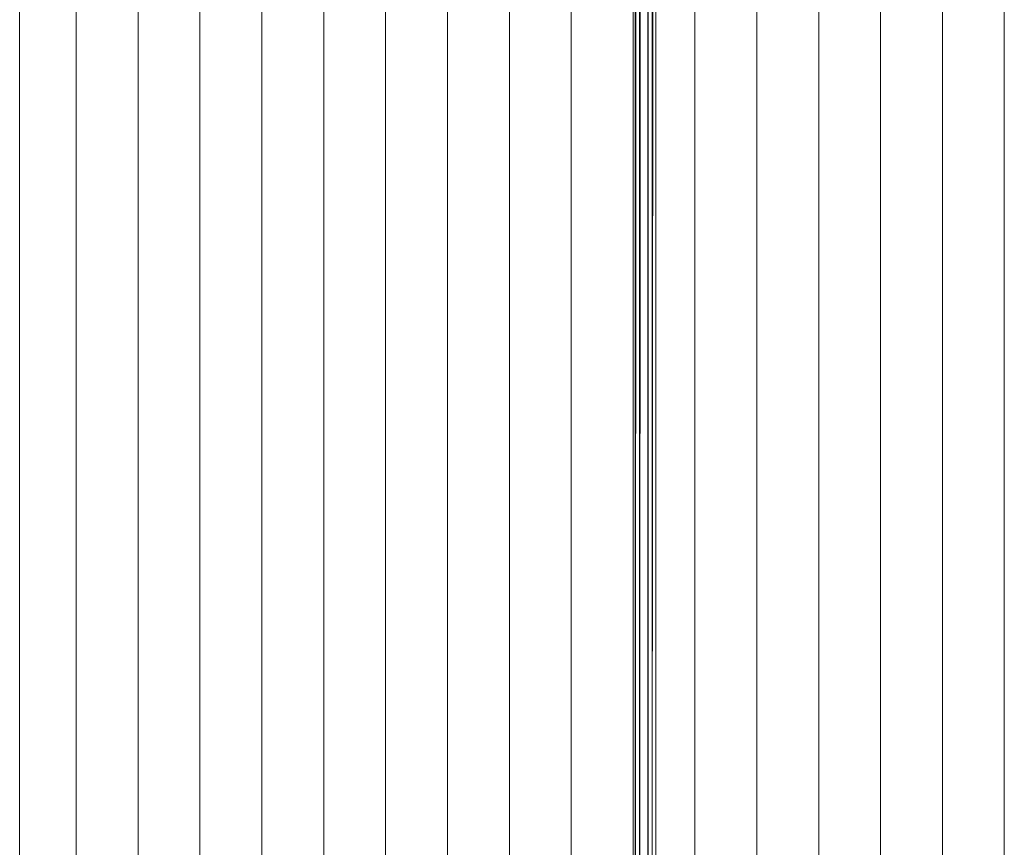
# Paper-space layout 'Sht-3' of a CAD drawing. Units: millimetres. Extents: x -3805 to 4353, y -3222 to 3336.
# Drawn here: x 2851 to 2866, y 713 to 726 of the extents above; entities that cross this region are included whole.
import ezdxf

# ---------------------------------------------------------------- set-up
doc = ezdxf.new("R2010")
doc.units = ezdxf.units.MM
doc.layers.add('EF-Roof-Timber 90x21mm', color=7, linetype='Continuous', lineweight=5)
doc.layers.add('Working-None', color=7, linetype='Continuous', lineweight=5)

# ---------------------------------------------------------------- blocks, each defined once
blk = doc.blocks.new('Group')
at = {"layer": 'EF-Roof-Timber 90x21mm', "color": 7, "linetype": 'Continuous', "lineweight": 5, "transparency": 33554687}
for p, q in [((2850.738, 1887.928), (2850.738, 703.928)), ((2851.596, 1887.928), (2851.596, 703.928)), ((2852.536, 703.928), (2852.536, 1887.928)), ((2853.475, 703.928), (2853.475, 1887.928)), ((2854.414, 703.928), (2854.414, 1887.928)), ((2855.353, 703.928), (2855.353, 1887.928)), ((2856.293, 703.928), (2856.293, 1887.928)), ((2857.232, 703.928), (2857.232, 1887.928)), ((2858.171, 703.928), (2858.171, 1887.928)), ((2860.395, 703.928), (2860.395, 1887.928)), ((2860.988, 703.928), (2860.988, 1887.928)), ((2861.927, 703.928), (2861.927, 1887.928)), ((2862.867, 703.928), (2862.867, 1887.928)), ((2863.806, 703.928), (2863.806, 1887.928)), ((2864.745, 703.928), (2864.745, 1887.928)), ((2865.684, 703.928), (2865.684, 1887.928)), ((2860.387, 800.929), (2860.395, 703.928)), ((2860.336, 703.928), (2860.385, 800.762)), ((2860.348, 800.261), (2860.336, 703.928)), ((2860.275, 703.928), (2860.293, 799.907)), ((2860.275, 799.822), (2860.275, 703.928)), ((2860.147, 703.928), (2860.181, 799.47)), ((2860.147, 799.369), (2860.147, 703.928)), ((2860.083, 703.928), (2860.116, 799.287)), ((2860.083, 799.206), (2860.083, 703.928)), ((2860.049, 796.631), (2860.049, 703.928)), ((2859.11, 703.928), (2859.11, 796.112))]:
    blk.add_line(p, q, dxfattribs=at)

psp = doc.layouts.new('Sht-3')

# ---------------------------------------------------------------- block references
at = {"layer": 'Working-None'}
psp.add_blockref('Group', (0, 0), dxfattribs=at)

doc.saveas('drawing.dxf')
